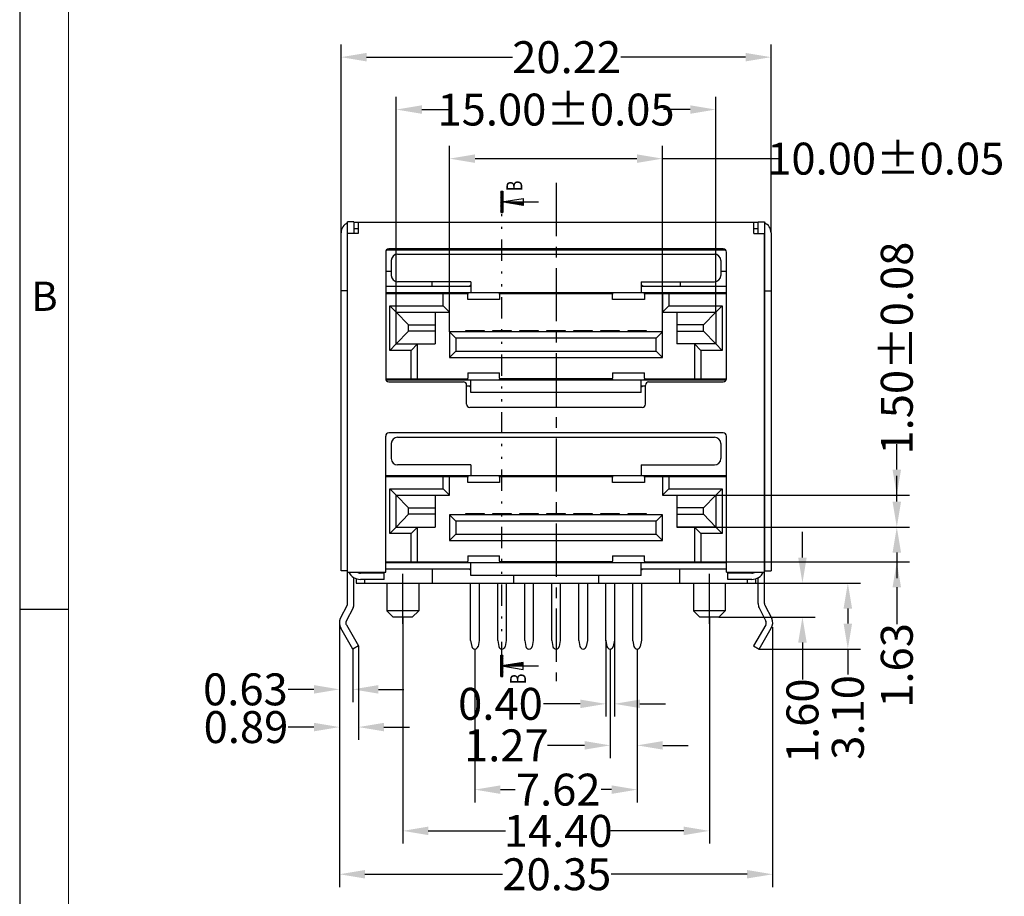
# Model space of a CAD drawing. Units: inches. Extents: x -83 to 105, y 1 to 130.
# Drawn here: x -83 to -37, y 52 to 93 of the extents above; entities that cross this region are included whole.
import ezdxf

# ---------------------------------------------------------------- set-up
doc = ezdxf.new("R2010")
doc.units = ezdxf.units.IN
doc.header["$MEASUREMENT"] = 0
doc.linetypes.add('CENTER', pattern=[2, 1.25, -0.25, 0.25, -0.25])
doc.linetypes.add('DIVIDE', pattern=[2.5, 1, -0.5, 0, -0.5, 0, -0.5])
for name, color, linetype in [('5-3', 2, 'Continuous'), ('C', 1, 'CENTER'), ('D', 3, 'DIVIDE'), ('DIM', 3, 'Continuous'), ('P', 3, 'Continuous')]:
    doc.layers.add(name, color=color, linetype=linetype)
doc.styles.add('COMPLEX', font='COMPLEX.SHX', dxfattribs={"bigfont": 'OKV.SHX'})
doc.styles.add('ROMANS', font='romans.shx', dxfattribs={"width": 0.75, "bigfont": 'chineset.shx'})
doc.dimstyles.new('STANDARD$0', dxfattribs={"dimscale": 0.25, "dimtxt": 2.5, "dimasz": 2, "dimexe": 1, "dimexo": 0, "dimgap": 1, "dimtad": 0, "dimzin": 0, "dimdsep": 46, "dimtxsty": 'ROMANS', "dimcen": 0, "dimclrd": 256, "dimclre": 256, "dimclrt": 4, "dimadec": 0, "dimazin": 0, "dimtfac": 0.7, "dimtofl": 0, "dimtmove": 0, "dimatfit": 3, "dimfxl": 1, "dimtolj": 1, "dimtzin": 0, "dimarcsym": 0})

# ---------------------------------------------------------------- blocks, each defined once
blk = doc.blocks.new('*D116')
at = {"layer": 'DEFPOINTS', "color": 0}
for p in [(-48.077, 91.505), (-68.273, 83.257), (-48.077, 83.257)]:
    blk.add_point(p, dxfattribs=at)
at = {"layer": 'DIM', "color": 3, "lineweight": -2}
for p, q in [((-68.273, 83.257), (-68.273, 92.105)), ((-48.077, 83.257), (-48.077, 92.105)), ((-67.073, 91.505), (-60.226, 91.505)), ((-49.277, 91.505), (-55.126, 91.505))]:
    blk.add_line(p, q, dxfattribs=at)
at = {"layer": 'DIM', "color": 3}
for points in [[(-67.073, 91.705), (-67.073, 91.305), (-68.273, 91.505)], [(-49.277, 91.705), (-49.277, 91.305), (-48.077, 91.505)]]:
    blk.add_solid(points, dxfattribs=at)
at = {"layer": 'DIM', "color": 4, "insert": (-57.676, 91.505), "char_height": 1.5, "attachment_point": 5, "style": 'ROMANS'}
blk.add_mtext('\\A1;20.22', dxfattribs=at)
blk = doc.blocks.new('*D118')
at = {"layer": 'DEFPOINTS', "color": 0}
for p in [(-61.985, 63.702), (-54.367, 63.702), (-54.367, 57.098)]:
    blk.add_point(p, dxfattribs=at)
at = {"layer": 'DIM', "color": 3, "lineweight": -2}
for p, q in [((-61.985, 63.702), (-61.985, 56.498)), ((-54.367, 63.702), (-54.367, 56.498)), ((-60.785, 57.098), (-60.087, 57.098)), ((-55.567, 57.098), (-56.059, 57.098))]:
    blk.add_line(p, q, dxfattribs=at)
at = {"layer": 'DIM', "color": 3}
for points in [[(-60.785, 57.298), (-60.785, 56.898), (-61.985, 57.098)], [(-55.567, 57.298), (-55.567, 56.898), (-54.367, 57.098)]]:
    blk.add_solid(points, dxfattribs=at)
at = {"layer": 'DIM', "color": 4, "insert": (-58.073, 57.098), "char_height": 1.5, "attachment_point": 5, "style": 'ROMANS'}
blk.add_mtext('\\A1;7.62', dxfattribs=at)
blk = doc.blocks.new('*D119')
at = {"layer": 'DEFPOINTS', "color": 0}
for p in [(-65.375, 65.202), (-50.975, 65.202), (-50.975, 55.161)]:
    blk.add_point(p, dxfattribs=at)
at = {"layer": 'DIM', "color": 3, "lineweight": -2}
for p, q in [((-65.375, 65.202), (-65.375, 54.561)), ((-50.975, 65.202), (-50.975, 54.561)), ((-64.175, 55.161), (-60.542, 55.161)), ((-52.175, 55.161), (-55.602, 55.161))]:
    blk.add_line(p, q, dxfattribs=at)
at = {"layer": 'DIM', "color": 3}
for points in [[(-64.175, 55.361), (-64.175, 54.961), (-65.375, 55.161)], [(-52.175, 55.361), (-52.175, 54.961), (-50.975, 55.161)]]:
    blk.add_solid(points, dxfattribs=at)
at = {"layer": 'DIM', "color": 4, "insert": (-58.072, 55.161), "char_height": 1.5, "attachment_point": 5, "style": 'ROMANS'}
blk.add_mtext('\\A1;14.40', dxfattribs=at)
blk = doc.blocks.new('*D120')
at = {"layer": 'DEFPOINTS', "color": 0}
for p in [(-68.349, 64.731), (-48.002, 64.731), (-48.002, 53.123)]:
    blk.add_point(p, dxfattribs=at)
at = {"layer": 'DIM', "color": 3, "lineweight": -2}
for p, q in [((-68.349, 64.731), (-68.349, 52.523)), ((-48.002, 64.731), (-48.002, 52.523)), ((-67.149, 53.123), (-60.687, 53.123)), ((-49.202, 53.123), (-55.587, 53.123))]:
    blk.add_line(p, q, dxfattribs=at)
at = {"layer": 'DIM', "color": 3}
for points in [[(-67.149, 53.323), (-67.149, 52.923), (-68.349, 53.123)], [(-49.202, 53.323), (-49.202, 52.923), (-48.002, 53.123)]]:
    blk.add_solid(points, dxfattribs=at)
at = {"layer": 'DIM', "color": 4, "insert": (-58.137, 53.123), "char_height": 1.5, "attachment_point": 5, "style": 'ROMANS'}
blk.add_mtext('\\A1;20.35', dxfattribs=at)
blk = doc.blocks.new('*D121')
at = {"layer": 'DEFPOINTS', "color": 0}
for p in [(-55.637, 63.702), (-54.367, 63.702), (-54.367, 59.178)]:
    blk.add_point(p, dxfattribs=at)
at = {"layer": 'DIM', "color": 3, "lineweight": -2}
for p, q in [((-55.637, 63.702), (-55.637, 58.578)), ((-54.367, 63.702), (-54.367, 58.578)), ((-56.837, 59.178), (-58.573, 59.178)), ((-53.167, 59.178), (-51.967, 59.178))]:
    blk.add_line(p, q, dxfattribs=at)
at = {"layer": 'DIM', "color": 3}
for points in [[(-56.837, 59.378), (-56.837, 58.978), (-55.637, 59.178)], [(-53.167, 59.378), (-53.167, 58.978), (-54.367, 59.178)]]:
    blk.add_solid(points, dxfattribs=at)
at = {"layer": 'DIM', "color": 4, "insert": (-60.507, 59.178), "char_height": 1.5, "attachment_point": 5, "style": 'ROMANS'}
blk.add_mtext('\\A1;1.27', dxfattribs=at)
blk = doc.blocks.new('*D96')
at = {"layer": 'DEFPOINTS', "color": 0}
for p in [(-48.785, 66.802), (-48.635, 63.702), (-44.471, 63.702)]:
    blk.add_point(p, dxfattribs=at)
at = {"layer": 'DIM', "color": 3, "lineweight": -2}
for p, q in [((-48.785, 66.802), (-43.871, 66.802)), ((-44.471, 65.602), (-44.471, 64.902)), ((-48.635, 63.702), (-43.871, 63.702)), ((-44.471, 63.702), (-44.471, 62.502))]:
    blk.add_line(p, q, dxfattribs=at)
at = {"layer": 'DIM', "color": 3}
for points in [[(-44.671, 65.602), (-44.271, 65.602), (-44.471, 66.802)], [(-44.671, 64.902), (-44.271, 64.902), (-44.471, 63.702)]]:
    blk.add_solid(points, dxfattribs=at)
at = {"layer": 'DIM', "color": 4, "insert": (-44.471, 60.488), "char_height": 1.5, "attachment_point": 5, "rotation": 90, "style": 'ROMANS'}
blk.add_mtext('\\A1;3.10', dxfattribs=at)
blk = doc.blocks.new('*D101')
at = {"layer": 'DEFPOINTS', "color": 0}
for p in [(-51.675, 69.432), (-42.172, 69.432), (-51.675, 67.802)]:
    blk.add_point(p, dxfattribs=at)
at = {"layer": 'DIM', "color": 3, "lineweight": -2}
for p, q in [((-42.172, 70.632), (-42.172, 71.832)), ((-51.675, 69.432), (-41.572, 69.432)), ((-51.675, 67.802), (-41.572, 67.802)), ((-42.172, 66.602), (-42.172, 64.867))]:
    blk.add_line(p, q, dxfattribs=at)
at = {"layer": 'DIM', "color": 3}
for points in [[(-42.372, 70.632), (-41.972, 70.632), (-42.172, 69.432)], [(-42.372, 66.602), (-41.972, 66.602), (-42.172, 67.802)]]:
    blk.add_solid(points, dxfattribs=at)
at = {"layer": 'DIM', "color": 4, "insert": (-42.172, 62.933), "char_height": 1.5, "attachment_point": 5, "rotation": 90, "style": 'ROMANS'}
blk.add_mtext('\\A1;1.63', dxfattribs=at)
blk = doc.blocks.new('*D102')
at = {"layer": 'DEFPOINTS', "color": 0}
for p in [(-52.495, 70.932), (-42.172, 70.932), (-52.495, 69.432)]:
    blk.add_point(p, dxfattribs=at)
at = {"layer": 'DIM', "color": 3, "lineweight": -2}
for p, q in [((-42.172, 72.132), (-42.172, 73.332)), ((-52.495, 70.932), (-41.572, 70.932)), ((-52.495, 69.432), (-41.572, 69.432)), ((-42.172, 68.232), (-42.172, 67.032))]:
    blk.add_line(p, q, dxfattribs=at)
at = {"layer": 'DIM', "color": 3}
for points in [[(-42.372, 72.132), (-41.972, 72.132), (-42.172, 70.932)], [(-42.372, 68.232), (-41.972, 68.232), (-42.172, 69.432)]]:
    blk.add_solid(points, dxfattribs=at)
at = {"layer": 'DIM', "color": 4, "insert": (-42.172, 77.838), "char_height": 1.5, "attachment_point": 5, "rotation": 90, "style": 'ROMANS'}
blk.add_mtext('\\A1;1.50%%P0.08', dxfattribs=at)
blk = doc.blocks.new('*D103')
at = {"layer": 'DEFPOINTS', "color": 0}
for p in [(-53.175, 86.739), (-63.175, 78.602), (-53.175, 78.602)]:
    blk.add_point(p, dxfattribs=at)
at = {"layer": 'P', "color": 3, "lineweight": -2}
for p, q in [((-63.175, 78.602), (-63.175, 87.339)), ((-53.175, 78.602), (-53.175, 87.339)), ((-61.975, 86.739), (-54.375, 86.739)), ((-53.175, 86.739), (-47.732, 86.739))]:
    blk.add_line(p, q, dxfattribs=at)
at = {"layer": 'P', "color": 3}
for points in [[(-61.975, 86.939), (-61.975, 86.539), (-63.175, 86.739)], [(-54.375, 86.939), (-54.375, 86.539), (-53.175, 86.739)]]:
    blk.add_solid(points, dxfattribs=at)
at = {"layer": 'P', "color": 4, "insert": (-42.691, 86.739), "char_height": 1.5, "attachment_point": 5, "style": 'ROMANS'}
blk.add_mtext('\\A1;10.00%%P0.05', dxfattribs=at)
blk = doc.blocks.new('*D104')
at = {"layer": 'DEFPOINTS', "color": 0}
for p in [(-50.675, 89.044), (-65.675, 79.532), (-50.675, 79.532)]:
    blk.add_point(p, dxfattribs=at)
at = {"layer": 'P', "color": 3, "lineweight": -2}
for p, q in [((-65.675, 79.532), (-65.675, 89.644)), ((-50.675, 79.532), (-50.675, 89.644)), ((-64.475, 89.044), (-63.216, 89.044)), ((-51.875, 89.044), (-53.134, 89.044))]:
    blk.add_line(p, q, dxfattribs=at)
at = {"layer": 'P', "color": 3}
for points in [[(-64.475, 89.244), (-64.475, 88.844), (-65.675, 89.044)], [(-51.875, 89.244), (-51.875, 88.844), (-50.675, 89.044)]]:
    blk.add_solid(points, dxfattribs=at)
at = {"layer": 'P', "color": 4, "insert": (-58.175, 89.044), "char_height": 1.5, "attachment_point": 5, "style": 'ROMANS'}
blk.add_mtext('\\A1;15.00%%P0.05', dxfattribs=at)
blk = doc.blocks.new('*D108')
at = {"layer": 'DEFPOINTS', "color": 0}
for p in [(-48.785, 66.802), (-46.603, 66.802), (-50.525, 65.202)]:
    blk.add_point(p, dxfattribs=at)
at = {"layer": 'P', "color": 3, "lineweight": -2}
for p, q in [((-46.603, 68.002), (-46.603, 69.202)), ((-48.785, 66.802), (-46.003, 66.802)), ((-50.525, 65.202), (-46.003, 65.202)), ((-46.603, 64.002), (-46.603, 62.267))]:
    blk.add_line(p, q, dxfattribs=at)
at = {"layer": 'P', "color": 3}
for points in [[(-46.803, 68.002), (-46.403, 68.002), (-46.603, 66.802)], [(-46.803, 64.002), (-46.403, 64.002), (-46.603, 65.202)]]:
    blk.add_solid(points, dxfattribs=at)
at = {"layer": 'P', "color": 4, "insert": (-46.603, 60.333), "char_height": 1.5, "attachment_point": 5, "rotation": 90, "style": 'ROMANS'}
blk.add_mtext('\\A1;1.60', dxfattribs=at)
blk = doc.blocks.new('*D109')
at = {"layer": 'DEFPOINTS', "color": 0}
for p in [(-68.349, 64.934), (-67.455, 63.852), (-68.349, 60.036)]:
    blk.add_point(p, dxfattribs=at)
at = {"layer": 'P', "color": 3, "lineweight": -2}
for p, q in [((-68.349, 64.934), (-68.349, 59.436)), ((-67.455, 63.852), (-67.455, 59.436)), ((-69.549, 60.036), (-70.749, 60.036)), ((-66.255, 60.036), (-65.055, 60.036))]:
    blk.add_line(p, q, dxfattribs=at)
at = {"layer": 'P', "color": 3}
for points in [[(-69.549, 60.236), (-69.549, 59.836), (-68.349, 60.036)], [(-66.255, 60.236), (-66.255, 59.836), (-67.455, 60.036)]]:
    blk.add_solid(points, dxfattribs=at)
at = {"layer": 'P', "color": 4, "insert": (-72.737, 60.036), "char_height": 1.5, "attachment_point": 5, "style": 'ROMANS'}
blk.add_mtext('\\A1;0.89', dxfattribs=at)
blk = doc.blocks.new('*D110')
at = {"layer": 'DEFPOINTS', "color": 0}
for p in [(-68.349, 64.934), (-67.715, 63.702), (-68.349, 61.808)]:
    blk.add_point(p, dxfattribs=at)
at = {"layer": 'P', "color": 3, "lineweight": -2}
for p, q in [((-68.349, 64.934), (-68.349, 61.208)), ((-67.715, 63.702), (-67.715, 61.208)), ((-69.549, 61.808), (-70.749, 61.808)), ((-66.515, 61.808), (-65.315, 61.808))]:
    blk.add_line(p, q, dxfattribs=at)
at = {"layer": 'P', "color": 3}
for points in [[(-69.549, 62.008), (-69.549, 61.608), (-68.349, 61.808)], [(-66.515, 62.008), (-66.515, 61.608), (-67.715, 61.808)]]:
    blk.add_solid(points, dxfattribs=at)
at = {"layer": 'P', "color": 4, "insert": (-72.763, 61.808), "char_height": 1.5, "attachment_point": 5, "style": 'ROMANS'}
blk.add_mtext('\\A1;0.63', dxfattribs=at)
blk = doc.blocks.new('*D111')
at = {"layer": 'DEFPOINTS', "color": 0}
for p in [(-55.835, 64.112), (-55.435, 64.112), (-55.835, 61.128)]:
    blk.add_point(p, dxfattribs=at)
at = {"layer": 'P', "color": 3, "lineweight": -2}
for p, q in [((-55.835, 64.112), (-55.835, 60.528)), ((-55.435, 64.112), (-55.435, 60.528)), ((-57.035, 61.128), (-58.771, 61.128)), ((-54.235, 61.128), (-53.035, 61.128))]:
    blk.add_line(p, q, dxfattribs=at)
at = {"layer": 'P', "color": 3}
for points in [[(-57.035, 61.328), (-57.035, 60.928), (-55.835, 61.128)], [(-54.235, 61.328), (-54.235, 60.928), (-55.435, 61.128)]]:
    blk.add_solid(points, dxfattribs=at)
at = {"layer": 'P', "color": 4, "insert": (-60.785, 61.128), "char_height": 1.5, "attachment_point": 5, "style": 'ROMANS'}
blk.add_mtext('\\A1;0.40', dxfattribs=at)

msp = doc.modelspace()

# ---------------------------------------------------------------- hatches: boundary and pattern name
at = {"layer": 'DIM'}
h = msp.add_hatch(dxfattribs=at)
h.set_pattern_fill('ANSI31', color=256, scale=0.24765, angle=90, style=0)
h.set_pattern_definition([(225, (-60.73996, 84.709233), (-0.0218894, 0.0218894), [])])
h.paths.add_polyline_path([(-60.765, 84.214), (-60.666, 84.214), (-60.666, 84.701), (-60.715, 84.709), (-60.666, 84.717), (-60.666, 85.205), (-60.765, 85.205)])
h.paths.add_polyline_path([(-59.725, 84.544), (-59.725, 84.709), (-60.666, 84.709), (-60.666, 84.701)])
h = msp.add_hatch(dxfattribs=at)
h.set_pattern_fill('ANSI31', color=256, scale=0.24765, angle=90, style=0)
h.set_pattern_definition([(135, (-60.73996, 62.91183), (-0.0218894, -0.0218894), [])])
h.paths.add_polyline_path([(-60.765, 63.407), (-60.666, 63.407), (-60.666, 62.92), (-60.715, 62.912), (-60.666, 62.904), (-60.666, 62.417), (-60.765, 62.417)])
h.paths.add_polyline_path([(-59.725, 63.077), (-59.725, 62.912), (-60.666, 62.912), (-60.666, 62.92)])

# ---------------------------------------------------------------- linework, layer by layer
msp.add_line((-83.363, 129.722), (-83.363, 1.448))
at = {"color": 7, "linetype": 'Continuous', "lineweight": 0}
msp.add_line((-81.071, 127.431), (-81.071, 3.74), dxfattribs=at)
at = {"color": 7, "linetype": 'Continuous'}
for p, q in [((-67.665, 83.771), (-67.965, 83.771)), ((-67.665, 83.771), (-67.665, 83.274)), ((-48.685, 83.771), (-48.385, 83.771)), ((-48.685, 83.274), (-48.685, 83.771)), ((-67.973, 67.371), (-67.973, 83.257)), ((-67.665, 83.457), (-67.465, 83.457)), ((-48.885, 83.457), (-48.685, 83.457)), ((-48.377, 67.371), (-48.377, 83.257)), ((-66.136, 82.452), (-50.214, 82.452)), ((-66.175, 81.457), (-65.915, 81.457)), ((-50.435, 81.457), (-50.175, 81.457)), ((-64, 80.752), (-64, 80.952)), ((-52.35, 80.952), (-52.35, 80.752)), ((-67.973, 80.529), (-68.273, 80.529)), ((-66.175, 80.752), (-62.175, 80.752)), ((-62.208, 80.784), (-62.244, 80.752)), ((-62.175, 80.801), (-62.208, 80.784)), ((-54.142, 80.784), (-54.175, 80.801)), ((-54.175, 80.752), (-50.175, 80.752)), ((-54.106, 80.752), (-54.142, 80.784)), ((-48.377, 80.529), (-48.077, 80.529)), ((-66.175, 80.402), (-62.325, 80.402)), ((-65.825, 80.402), (-65.825, 80.452)), ((-64.525, 80.452), (-64.525, 80.402)), ((-64, 80.402), (-64, 80.452)), ((-63.475, 79.832), (-63.475, 80.402)), ((-63.175, 79.532), (-63.175, 80.402)), ((-62.325, 80.372), (-62.325, 80.452)), ((-60.825, 80.452), (-60.825, 80.372)), ((-60.825, 80.402), (-55.525, 80.402)), ((-55.525, 80.372), (-55.525, 80.452)), ((-54.025, 80.452), (-54.025, 80.372)), ((-54.025, 80.402), (-50.175, 80.402)), ((-53.175, 80.402), (-53.175, 79.532)), ((-52.875, 80.402), (-52.875, 79.832)), ((-52.35, 80.452), (-52.35, 80.402)), ((-51.825, 80.402), (-51.825, 80.452)), ((-50.525, 80.452), (-50.525, 80.402)), ((-65.975, 79.832), (-63.475, 79.832)), ((-65.975, 79.832), (-65.675, 79.532)), ((-65.975, 77.732), (-65.975, 79.832)), ((-65.675, 79.532), (-63.175, 79.532)), ((-65.105, 78.932), (-65.675, 79.532)), ((-65.675, 78.032), (-65.675, 79.532)), ((-63.855, 79.532), (-63.855, 78.032)), ((-63.475, 79.832), (-63.175, 79.532)), ((-52.875, 79.832), (-53.175, 79.532)), ((-53.175, 79.532), (-50.675, 79.532)), ((-52.875, 79.832), (-50.375, 79.832)), ((-52.495, 79.532), (-52.495, 78.032)), ((-51.245, 78.932), (-50.675, 79.532)), ((-50.375, 79.832), (-50.675, 79.532)), ((-50.675, 79.532), (-50.675, 78.032)), ((-50.375, 79.832), (-50.375, 77.732)), ((-65.105, 78.632), (-65.675, 78.032)), ((-65.105, 78.932), (-63.855, 78.932)), ((-65.105, 78.632), (-65.105, 78.932)), ((-63.855, 78.632), (-65.105, 78.632)), ((-62.415, 78.672), (-61.555, 78.672)), ((-62.415, 78.602), (-62.415, 78.672)), ((-62.405, 78.602), (-62.405, 78.652)), ((-61.565, 78.602), (-61.565, 78.652)), ((-61.555, 78.672), (-61.555, 78.602)), ((-61.145, 78.672), (-60.285, 78.672)), ((-61.145, 78.602), (-61.145, 78.672)), ((-61.135, 78.602), (-61.135, 78.652)), ((-60.295, 78.602), (-60.295, 78.652)), ((-60.285, 78.672), (-60.285, 78.602)), ((-59.875, 78.672), (-59.015, 78.672)), ((-59.875, 78.602), (-59.875, 78.672)), ((-59.865, 78.602), (-59.865, 78.652)), ((-59.025, 78.602), (-59.025, 78.652)), ((-59.015, 78.672), (-59.015, 78.602)), ((-58.605, 78.672), (-57.745, 78.672)), ((-58.605, 78.602), (-58.605, 78.672)), ((-58.595, 78.602), (-58.595, 78.652)), ((-57.755, 78.602), (-57.755, 78.652)), ((-57.745, 78.672), (-57.745, 78.602)), ((-57.335, 78.672), (-56.475, 78.672)), ((-57.335, 78.602), (-57.335, 78.672)), ((-57.325, 78.602), (-57.325, 78.652)), ((-56.485, 78.602), (-56.485, 78.652)), ((-56.475, 78.672), (-56.475, 78.602)), ((-56.065, 78.672), (-55.205, 78.672)), ((-56.065, 78.602), (-56.065, 78.672)), ((-56.055, 78.602), (-56.055, 78.652)), ((-55.215, 78.602), (-55.215, 78.652)), ((-55.205, 78.672), (-55.205, 78.602)), ((-54.795, 78.672), (-53.935, 78.672)), ((-54.795, 78.602), (-54.795, 78.672)), ((-54.785, 78.602), (-54.785, 78.652)), ((-53.945, 78.602), (-53.945, 78.652)), ((-53.935, 78.672), (-53.935, 78.602)), ((-51.245, 78.932), (-52.495, 78.932)), ((-52.495, 78.632), (-51.245, 78.632)), ((-51.245, 78.632), (-51.245, 78.932)), ((-51.245, 78.632), (-50.675, 78.032)), ((-53.175, 78.602), (-63.175, 78.602)), ((-62.875, 78.302), (-63.175, 78.602)), ((-63.175, 78.602), (-63.175, 77.402)), ((-53.475, 78.302), (-62.875, 78.302)), ((-62.875, 78.302), (-62.875, 77.702)), ((-53.475, 78.302), (-53.175, 78.602)), ((-53.475, 77.702), (-53.475, 78.302)), ((-53.175, 77.402), (-53.175, 78.602)), ((-65.975, 77.732), (-65.675, 78.032)), ((-64.975, 77.732), (-65.975, 77.732)), ((-65.675, 78.032), (-63.855, 78.032)), ((-64.975, 77.732), (-64.675, 78.032)), ((-64.975, 76.402), (-64.975, 77.732)), ((-64.675, 76.402), (-64.675, 78.032)), ((-62.875, 77.702), (-63.175, 77.402)), ((-62.875, 77.702), (-53.475, 77.702)), ((-53.475, 77.702), (-53.175, 77.402)), ((-50.675, 78.032), (-52.495, 78.032)), ((-51.375, 77.732), (-51.675, 78.032)), ((-51.675, 78.032), (-51.675, 76.402)), ((-50.375, 77.732), (-51.375, 77.732)), ((-51.375, 77.732), (-51.375, 76.402)), ((-50.375, 77.732), (-50.675, 78.032)), ((-63.175, 77.402), (-53.175, 77.402)), ((-66.175, 76.402), (-62.325, 76.402)), ((-62.325, 76.352), (-62.325, 76.433)), ((-60.825, 76.433), (-60.825, 76.352)), ((-55.525, 76.402), (-60.825, 76.402)), ((-55.525, 76.352), (-55.525, 76.433)), ((-54.025, 76.433), (-54.025, 76.352)), ((-54.025, 76.402), (-50.175, 76.402)), ((-62.175, 76.052), (-62.375, 76.052)), ((-62.208, 76.021), (-62.244, 76.052)), ((-62.175, 76.004), (-62.208, 76.021)), ((-53.975, 76.052), (-54.175, 76.052)), ((-54.142, 76.021), (-54.175, 76.004)), ((-54.106, 76.052), (-54.142, 76.021)), ((-66.175, 71.802), (-62.325, 71.802)), ((-65.825, 71.802), (-65.825, 71.852)), ((-64.525, 71.852), (-64.525, 71.802)), ((-64, 71.802), (-64, 71.852)), ((-63.65, 71.852), (-63.65, 71.802)), ((-63.475, 71.232), (-63.475, 71.802)), ((-63.175, 70.932), (-63.175, 71.802)), ((-62.325, 71.772), (-62.325, 71.852)), ((-60.825, 71.852), (-60.825, 71.772)), ((-60.825, 71.802), (-55.525, 71.802)), ((-55.525, 71.772), (-55.525, 71.852)), ((-54.025, 71.852), (-54.025, 71.772)), ((-54.025, 71.802), (-50.175, 71.802)), ((-53.175, 71.802), (-53.175, 70.932)), ((-52.875, 71.802), (-52.875, 71.232)), ((-52.71, 71.852), (-52.71, 71.802)), ((-52.35, 71.852), (-52.35, 71.802)), ((-51.825, 71.802), (-51.825, 71.852)), ((-50.525, 71.852), (-50.525, 71.802)), ((-65.975, 71.232), (-63.475, 71.232)), ((-65.975, 71.232), (-65.675, 70.932)), ((-65.975, 69.132), (-65.975, 71.232)), ((-63.475, 71.232), (-63.175, 70.932)), ((-52.875, 71.232), (-53.175, 70.932)), ((-52.875, 71.232), (-50.375, 71.232)), ((-50.375, 71.232), (-50.675, 70.932)), ((-50.375, 71.232), (-50.375, 69.132)), ((-65.675, 70.932), (-63.175, 70.932)), ((-65.105, 70.332), (-65.675, 70.932)), ((-65.675, 69.432), (-65.675, 70.932)), ((-63.855, 70.932), (-63.855, 69.432)), ((-53.175, 70.932), (-50.675, 70.932)), ((-52.495, 70.932), (-52.495, 69.432)), ((-51.245, 70.332), (-50.675, 70.932)), ((-50.675, 70.932), (-50.675, 69.432)), ((-65.105, 70.332), (-63.855, 70.332)), ((-65.105, 70.032), (-65.105, 70.332)), ((-51.245, 70.332), (-52.495, 70.332)), ((-51.245, 70.032), (-51.245, 70.332)), ((-65.105, 70.032), (-65.675, 69.432)), ((-63.855, 70.032), (-65.105, 70.032)), ((-53.175, 70.002), (-63.175, 70.002)), ((-62.875, 69.702), (-63.175, 70.002)), ((-63.175, 70.002), (-63.175, 68.802)), ((-62.415, 70.072), (-61.555, 70.072)), ((-62.415, 70.002), (-62.415, 70.072)), ((-62.407, 70.052), (-62.407, 70.002)), ((-62.405, 70.002), (-62.405, 70.052)), ((-61.565, 70.002), (-61.565, 70.052)), ((-61.563, 70.052), (-61.563, 70.002)), ((-61.555, 70.072), (-61.555, 70.002)), ((-61.145, 70.072), (-60.285, 70.072)), ((-61.145, 70.002), (-61.145, 70.072)), ((-61.137, 70.052), (-61.137, 70.002)), ((-61.135, 70.002), (-61.135, 70.052)), ((-60.295, 70.002), (-60.295, 70.052)), ((-60.293, 70.052), (-60.293, 70.002)), ((-60.285, 70.072), (-60.285, 70.002)), ((-59.875, 70.072), (-59.015, 70.072)), ((-59.875, 70.002), (-59.875, 70.072)), ((-59.867, 70.052), (-59.867, 70.002)), ((-59.865, 70.002), (-59.865, 70.052)), ((-59.025, 70.002), (-59.025, 70.052)), ((-59.023, 70.052), (-59.023, 70.002)), ((-59.015, 70.072), (-59.015, 70.002)), ((-58.605, 70.072), (-57.745, 70.072)), ((-58.605, 70.002), (-58.605, 70.072)), ((-58.597, 70.052), (-58.597, 70.002)), ((-58.595, 70.002), (-58.595, 70.052)), ((-57.755, 70.002), (-57.755, 70.052)), ((-57.753, 70.052), (-57.753, 70.002)), ((-57.745, 70.072), (-57.745, 70.002)), ((-57.335, 70.072), (-56.475, 70.072)), ((-57.335, 70.002), (-57.335, 70.072)), ((-57.327, 70.052), (-57.327, 70.002)), ((-57.325, 70.002), (-57.325, 70.052)), ((-56.485, 70.002), (-56.485, 70.052)), ((-56.483, 70.052), (-56.483, 70.002)), ((-56.475, 70.072), (-56.475, 70.002)), ((-56.065, 70.072), (-55.205, 70.072)), ((-56.065, 70.002), (-56.065, 70.072)), ((-56.057, 70.052), (-56.057, 70.002)), ((-56.055, 70.002), (-56.055, 70.052)), ((-55.215, 70.002), (-55.215, 70.052)), ((-55.213, 70.052), (-55.213, 70.002)), ((-55.205, 70.072), (-55.205, 70.002)), ((-54.795, 70.072), (-53.935, 70.072)), ((-54.795, 70.002), (-54.795, 70.072)), ((-54.787, 70.052), (-54.787, 70.002)), ((-54.785, 70.002), (-54.785, 70.052)), ((-53.945, 70.002), (-53.945, 70.052)), ((-53.943, 70.052), (-53.943, 70.002)), ((-53.935, 70.072), (-53.935, 70.002)), ((-53.475, 69.702), (-53.175, 70.002)), ((-53.175, 68.802), (-53.175, 70.002)), ((-52.495, 70.032), (-51.245, 70.032)), ((-51.245, 70.032), (-50.675, 69.432)), ((-65.975, 69.132), (-65.675, 69.432)), ((-65.675, 69.432), (-63.855, 69.432)), ((-64.975, 69.132), (-64.675, 69.432)), ((-64.675, 67.802), (-64.675, 69.432)), ((-53.475, 69.702), (-62.875, 69.702)), ((-62.875, 69.702), (-62.875, 69.102)), ((-53.475, 69.102), (-53.475, 69.702)), ((-50.675, 69.432), (-52.495, 69.432)), ((-51.375, 69.132), (-51.675, 69.432)), ((-51.675, 69.432), (-51.675, 67.802)), ((-50.375, 69.132), (-50.675, 69.432)), ((-64.975, 69.132), (-65.975, 69.132)), ((-64.975, 67.802), (-64.975, 69.132)), ((-62.875, 69.102), (-63.175, 68.802)), ((-62.875, 69.102), (-53.475, 69.102)), ((-53.475, 69.102), (-53.175, 68.802)), ((-51.375, 69.132), (-51.375, 67.802)), ((-50.375, 69.132), (-51.375, 69.132)), ((-63.175, 68.802), (-53.175, 68.802)), ((-66.175, 67.802), (-62.325, 67.802)), ((-62.325, 67.752), (-62.325, 67.833)), ((-60.825, 67.833), (-60.825, 67.752)), ((-55.525, 67.802), (-60.825, 67.802)), ((-55.525, 67.752), (-55.525, 67.833)), ((-54.025, 67.833), (-54.025, 67.752)), ((-54.025, 67.802), (-50.175, 67.802)), ((-67.973, 67.371), (-68.273, 67.371)), ((-67.665, 65.842), (-67.665, 67.052)), ((-66.246, 67.271), (-67.365, 67.271)), ((-67.165, 67.321), (-67.165, 67.271)), ((-66.246, 66.971), (-66.246, 67.271)), ((-62.175, 67.452), (-66.175, 67.452)), ((-63.975, 66.802), (-63.975, 67.452)), ((-62.208, 67.421), (-62.244, 67.452)), ((-60.175, 67.152), (-60.175, 66.802)), ((-56.175, 67.152), (-56.175, 66.802)), ((-50.175, 67.452), (-54.175, 67.452)), ((-54.106, 67.452), (-54.142, 67.421)), ((-52.375, 67.452), (-52.375, 66.802)), ((-50.104, 66.971), (-50.104, 67.271)), ((-48.985, 67.271), (-50.104, 67.271)), ((-49.185, 67.271), (-49.185, 67.321)), ((-48.685, 65.842), (-48.685, 67.052)), ((-48.377, 67.371), (-48.077, 67.371)), ((-67.565, 67.006), (-67.565, 66.802)), ((-67.565, 66.802), (-48.785, 66.802)), ((-67.165, 66.971), (-67.165, 66.802)), ((-66.125, 66.802), (-66.125, 65.502)), ((-64.625, 66.802), (-64.625, 65.502)), ((-62.185, 64.102), (-62.185, 66.802)), ((-61.785, 66.802), (-61.785, 64.102)), ((-60.915, 64.102), (-60.915, 66.802)), ((-60.515, 66.802), (-60.515, 64.102)), ((-59.645, 64.102), (-59.645, 66.802)), ((-59.245, 66.802), (-59.245, 64.102)), ((-58.375, 64.102), (-58.375, 66.802)), ((-57.975, 66.802), (-57.975, 64.102)), ((-57.105, 64.102), (-57.105, 66.802)), ((-56.705, 66.802), (-56.705, 64.102)), ((-55.835, 64.092), (-55.835, 66.802)), ((-55.435, 66.802), (-55.435, 64.112)), ((-54.565, 64.092), (-54.565, 66.802)), ((-54.165, 66.802), (-54.165, 64.112)), ((-51.725, 66.802), (-51.725, 65.502)), ((-50.225, 66.802), (-50.225, 65.502)), ((-49.185, 66.802), (-49.185, 66.971)), ((-48.785, 66.802), (-48.785, 67.01)), ((-67.709, 65.637), (-68.032, 65.016)), ((-64.625, 65.502), (-66.125, 65.502)), ((-66.125, 65.502), (-65.825, 65.202)), ((-64.925, 65.202), (-65.825, 65.202)), ((-64.625, 65.502), (-64.925, 65.202)), ((-51.725, 65.502), (-51.425, 65.202)), ((-50.225, 65.502), (-51.725, 65.502)), ((-50.525, 65.202), (-51.425, 65.202)), ((-50.225, 65.502), (-50.525, 65.202)), ((-48.642, 65.637), (-48.319, 65.016)), ((-68.022, 64.834), (-67.455, 63.852)), ((-48.328, 64.834), (-48.895, 63.852)), ((-67.455, 63.852), (-67.715, 63.702)), ((-62.185, 64.102), (-62.132, 63.823)), ((-61.785, 64.102), (-61.838, 63.823)), ((-60.915, 64.102), (-60.862, 63.823)), ((-60.515, 64.102), (-60.568, 63.823)), ((-59.645, 64.102), (-59.592, 63.823)), ((-59.245, 64.102), (-59.298, 63.823)), ((-58.375, 64.102), (-58.322, 63.823)), ((-57.975, 64.102), (-58.028, 63.823)), ((-57.105, 64.102), (-57.052, 63.823)), ((-56.705, 64.102), (-56.758, 63.823)), ((-55.835, 64.092), (-55.784, 63.823)), ((-55.435, 64.112), (-55.49, 63.823)), ((-54.565, 64.092), (-54.514, 63.823)), ((-54.165, 64.112), (-54.22, 63.823)), ((-48.895, 63.852), (-48.635, 63.702))]:
    msp.add_line(p, q, dxfattribs=at)
at = {"color": 3, "linetype": 'Continuous'}
for p, q in [((-67.965, 83.274), (-67.965, 83.771)), ((-67.665, 83.757), (-48.685, 83.757)), ((-67.465, 83.757), (-67.465, 83.221)), ((-48.885, 83.221), (-48.885, 83.757)), ((-48.385, 83.771), (-48.385, 83.274)), ((-68.273, 67.371), (-68.273, 83.257)), ((-48.077, 83.257), (-48.077, 67.371)), ((-67.965, 67.321), (-67.965, 83.221)), ((-67.465, 83.221), (-67.952, 83.221)), ((-48.885, 83.221), (-48.398, 83.221)), ((-48.385, 67.321), (-48.385, 83.221)), ((-66.175, 82.351), (-66.175, 76.401)), ((-50.325, 82.501), (-66.025, 82.501)), ((-50.175, 76.401), (-50.175, 82.351)), ((-65.915, 81.952), (-65.915, 81.252)), ((-65.615, 82.252), (-50.735, 82.252)), ((-50.435, 81.952), (-50.435, 81.252)), ((-62.175, 80.952), (-65.615, 80.952)), ((-62.175, 80.952), (-62.175, 80.452)), ((-54.175, 80.952), (-50.735, 80.952)), ((-54.175, 80.952), (-54.175, 80.452)), ((-66.175, 80.452), (-50.175, 80.452)), ((-62.325, 80.124), (-62.325, 80.372)), ((-60.825, 80.124), (-62.325, 80.124)), ((-60.825, 80.372), (-60.825, 80.124)), ((-55.525, 80.124), (-55.525, 80.372)), ((-54.025, 80.124), (-55.525, 80.124)), ((-54.025, 80.372), (-54.025, 80.124)), ((-62.415, 78.652), (-62.407, 78.652)), ((-61.565, 78.652), (-62.405, 78.652)), ((-61.563, 78.652), (-61.555, 78.652)), ((-61.145, 78.652), (-61.137, 78.652)), ((-60.295, 78.652), (-61.135, 78.652)), ((-60.293, 78.652), (-60.285, 78.652)), ((-59.875, 78.652), (-59.867, 78.652)), ((-59.865, 78.652), (-59.025, 78.652)), ((-59.023, 78.652), (-59.015, 78.652)), ((-58.605, 78.652), (-58.597, 78.652)), ((-57.755, 78.652), (-58.595, 78.652)), ((-57.753, 78.652), (-57.745, 78.652)), ((-57.335, 78.652), (-57.327, 78.652)), ((-56.485, 78.652), (-57.325, 78.652)), ((-56.483, 78.652), (-56.475, 78.652)), ((-56.065, 78.652), (-56.057, 78.652)), ((-56.055, 78.652), (-55.215, 78.652)), ((-55.213, 78.652), (-55.205, 78.652)), ((-54.795, 78.652), (-54.787, 78.652)), ((-54.785, 78.652), (-53.945, 78.652)), ((-53.943, 78.652), (-53.935, 78.652)), ((-66.167, 76.352), (-50.183, 76.352)), ((-62.325, 76.681), (-60.825, 76.681)), ((-62.325, 76.681), (-62.325, 76.433)), ((-62.175, 75.752), (-62.175, 76.352)), ((-60.825, 76.433), (-60.825, 76.681)), ((-55.525, 76.681), (-54.025, 76.681)), ((-55.525, 76.681), (-55.525, 76.433)), ((-54.175, 75.752), (-54.175, 76.352)), ((-54.025, 76.433), (-54.025, 76.681)), ((-66.025, 76.251), (-62.525, 76.251)), ((-62.375, 75.201), (-62.375, 76.101)), ((-53.975, 75.201), (-53.975, 76.101)), ((-53.825, 76.251), (-50.325, 76.251)), ((-54.175, 75.752), (-62.175, 75.752)), ((-54.125, 75.051), (-62.225, 75.051)), ((-66.175, 67.321), (-66.175, 73.701)), ((-50.325, 73.851), (-66.025, 73.851)), ((-65.615, 73.652), (-50.735, 73.652)), ((-50.175, 67.321), (-50.175, 73.701)), ((-65.915, 73.352), (-65.915, 72.652)), ((-50.435, 73.352), (-50.435, 72.652)), ((-62.175, 72.352), (-65.615, 72.352)), ((-62.175, 72.352), (-62.175, 71.852)), ((-54.175, 72.352), (-50.735, 72.352)), ((-54.175, 72.352), (-54.175, 71.852)), ((-66.175, 71.852), (-50.175, 71.852)), ((-62.325, 71.524), (-62.325, 71.772)), ((-60.825, 71.772), (-60.825, 71.524)), ((-55.525, 71.524), (-55.525, 71.772)), ((-54.025, 71.772), (-54.025, 71.524)), ((-60.825, 71.524), (-62.325, 71.524)), ((-54.025, 71.524), (-55.525, 71.524)), ((-62.415, 70.052), (-62.407, 70.052)), ((-61.565, 70.052), (-62.405, 70.052)), ((-61.563, 70.052), (-61.555, 70.052)), ((-61.145, 70.052), (-61.137, 70.052)), ((-60.295, 70.052), (-61.135, 70.052)), ((-60.293, 70.052), (-60.285, 70.052)), ((-59.875, 70.052), (-59.867, 70.052)), ((-59.865, 70.052), (-59.025, 70.052)), ((-59.023, 70.052), (-59.015, 70.052)), ((-58.605, 70.052), (-58.597, 70.052)), ((-57.755, 70.052), (-58.595, 70.052)), ((-57.753, 70.052), (-57.745, 70.052)), ((-57.335, 70.052), (-57.327, 70.052)), ((-56.485, 70.052), (-57.325, 70.052)), ((-56.483, 70.052), (-56.475, 70.052)), ((-56.065, 70.052), (-56.057, 70.052)), ((-56.055, 70.052), (-55.215, 70.052)), ((-55.213, 70.052), (-55.205, 70.052)), ((-54.795, 70.052), (-54.787, 70.052)), ((-53.945, 70.052), (-54.785, 70.052)), ((-53.943, 70.052), (-53.935, 70.052)), ((-62.325, 68.081), (-60.825, 68.081)), ((-62.325, 68.081), (-62.325, 67.833)), ((-60.825, 67.833), (-60.825, 68.081)), ((-55.525, 68.081), (-54.025, 68.081)), ((-55.525, 68.081), (-55.525, 67.833)), ((-54.025, 67.833), (-54.025, 68.081)), ((-50.175, 67.752), (-66.175, 67.752)), ((-62.175, 67.152), (-62.175, 67.752)), ((-54.175, 67.152), (-54.175, 67.752)), ((-67.965, 67.321), (-66.175, 67.321)), ((-67.965, 65.842), (-67.965, 67.321)), ((-54.175, 67.152), (-62.175, 67.152)), ((-50.175, 67.321), (-48.385, 67.321)), ((-48.385, 65.842), (-48.385, 67.321)), ((-66.246, 66.971), (-67.365, 66.971)), ((-48.985, 66.971), (-50.104, 66.971)), ((-67.983, 65.76), (-68.305, 65.138)), ((-48.368, 65.76), (-48.045, 65.138)), ((-67.715, 63.702), (-68.282, 64.684)), ((-48.635, 63.702), (-48.068, 64.684))]:
    msp.add_line(p, q, dxfattribs=at)
at = {"color": 0, "linetype": 'Continuous'}
msp.add_line((-81.071, 65.561), (-83.363, 65.561), dxfattribs=at)
at = {"color": 3, "linetype": 'Continuous'}
for points in [[(-62.305, 80.452), (-62.312, 80.441), (-62.325, 80.372)], [(-60.825, 80.372), (-60.839, 80.441), (-60.846, 80.452)], [(-55.505, 80.452), (-55.512, 80.441), (-55.525, 80.372)], [(-54.025, 80.372), (-54.039, 80.441), (-54.046, 80.452)], [(-62.305, 76.352), (-62.312, 76.363), (-62.325, 76.433)], [(-60.825, 76.433), (-60.839, 76.363), (-60.846, 76.352)], [(-55.505, 76.352), (-55.512, 76.363), (-55.525, 76.433)], [(-54.025, 76.433), (-54.039, 76.363), (-54.046, 76.352)], [(-62.305, 71.852), (-62.312, 71.841), (-62.325, 71.772)], [(-60.825, 71.772), (-60.839, 71.841), (-60.846, 71.852)], [(-55.505, 71.852), (-55.512, 71.841), (-55.525, 71.772)], [(-54.025, 71.772), (-54.039, 71.841), (-54.046, 71.852)], [(-62.305, 67.752), (-62.312, 67.763), (-62.325, 67.833)], [(-60.825, 67.833), (-60.839, 67.763), (-60.846, 67.752)], [(-55.505, 67.752), (-55.512, 67.763), (-55.525, 67.833)], [(-54.025, 67.833), (-54.039, 67.763), (-54.046, 67.752)]]:
    msp.add_lwpolyline(points, dxfattribs=at)
at = {"color": 7, "linetype": 'Continuous'}
for points in [[(-62.175, 67.404), (-62.208, 67.421)], [(-54.142, 67.421), (-54.175, 67.404)]]:
    msp.add_lwpolyline(points, dxfattribs=at)
at = {"color": 3, "linetype": 'Continuous'}
for centre, radius, start, end in [((-67.773, 83.257), 0.5, 112.8252, 180), ((-48.577, 83.257), 0.5, 0, 67.1748), ((-66.025, 82.351), 0.15, 90, 180), ((-50.325, 82.351), 0.15, 0, 90), ((-65.615, 81.952), 0.3, 90, 180), ((-50.735, 81.952), 0.3, 0, 90), ((-65.615, 81.252), 0.3, 180, 270), ((-50.735, 81.252), 0.3, 270, 0), ((-66.025, 76.401), 0.15, 180, 270), ((-50.325, 76.401), 0.15, 270, 0), ((-62.525, 76.101), 0.15, 0, 90), ((-53.825, 76.101), 0.15, 90, 180), ((-62.225, 75.201), 0.15, 180, 270), ((-54.125, 75.201), 0.15, 270, 0), ((-66.025, 73.701), 0.15, 90, 180), ((-65.615, 73.352), 0.3, 90, 180), ((-50.735, 73.352), 0.3, 0, 90), ((-50.325, 73.701), 0.15, 0, 90), ((-65.615, 72.652), 0.3, 180, 270), ((-50.735, 72.652), 0.3, 270, 360), ((-67.365, 67.571), 0.6, 204.8292, 270), ((-48.985, 67.571), 0.6, 270, 335.3528), ((-68.165, 65.842), 0.2, 335.8945, 0), ((-67.849, 64.934), 0.5, 155.8945, 210), ((-48.501, 64.934), 0.5, 330, 24.1055)]:
    msp.add_arc(centre, radius, start, end, dxfattribs=at)
at = {"color": 7, "linetype": 'Continuous'}
for centre, radius, start, end in [((-67.365, 67.571), 0.3, 237.0506, 270), ((-48.985, 67.571), 0.3, 270, 302.9779), ((-68.165, 65.842), 0.5, 335.8945, 0), ((-48.185, 65.842), 0.5, 180, 204.1055), ((-48.185, 65.842), 0.2, 180, 204.1055), ((-67.849, 64.934), 0.2, 155.8945, 210), ((-48.501, 64.934), 0.2, 330, 24.1055), ((-61.985, 63.852), 0.15, 191.0877, 348.9123), ((-60.715, 63.852), 0.15, 191.0877, 348.9123), ((-59.445, 63.852), 0.15, 191.0877, 348.9123), ((-58.175, 63.852), 0.15, 191.0877, 348.9123), ((-56.905, 63.852), 0.15, 191.0877, 348.9123), ((-55.637, 63.852), 0.15, 191.0877, 348.9123), ((-54.367, 63.852), 0.15, 191.0877, 348.9123)]:
    msp.add_arc(centre, radius, start, end, dxfattribs=at)
at = {"color": 3, "linetype": 'Continuous'}
for points in [[(-67.964, 83.246), (-67.965, 83.274)], [(-67.952, 83.221), (-67.96, 83.228), (-67.964, 83.246)], [(-48.385, 83.274), (-48.386, 83.246), (-48.39, 83.227)], [(-48.39, 83.227), (-48.398, 83.221)]]:
    msp.add_spline(points, degree=3, dxfattribs=at)
at = {"color": 7, "linetype": 'Continuous'}
for points in [[(-67.665, 83.274), (-67.662, 83.245), (-67.651, 83.227)], [(-48.688, 83.245), (-48.685, 83.274)]]:
    msp.add_spline(points, degree=3, dxfattribs=at)
at = {"layer": 'C', "ltscale": 2}
for p, q in [((-58.175, 85.599), (-58.175, 62.191)), ((-65.375, 64.892), (-65.375, 67.236)), ((-50.975, 64.892), (-50.975, 67.236))]:
    msp.add_line(p, q, dxfattribs=at)
at = {"layer": 'D'}
msp.add_line((-60.715, 63.036), (-60.715, 84.214), dxfattribs=at)
at = {"layer": 'DIM'}
for p, q in [((-60.765, 85.205), (-60.765, 84.214)), ((-60.765, 85.205), (-60.666, 85.205)), ((-60.666, 85.205), (-60.666, 84.214)), ((-60.715, 84.709), (-59.725, 84.874)), ((-59.725, 84.544), (-60.715, 84.709)), ((-60.715, 84.709), (-59.003, 84.709)), ((-59.725, 84.874), (-59.725, 84.544)), ((-60.765, 84.214), (-60.666, 84.214)), ((-60.765, 63.407), (-60.666, 63.407)), ((-60.765, 62.417), (-60.765, 63.407)), ((-60.666, 62.417), (-60.666, 63.407)), ((-59.725, 63.077), (-60.715, 62.912)), ((-60.715, 62.912), (-59.003, 62.912)), ((-60.715, 62.912), (-59.725, 62.747)), ((-59.725, 62.747), (-59.725, 63.077)), ((-60.765, 62.417), (-60.666, 62.417))]:
    msp.add_line(p, q, dxfattribs=at)

# ---------------------------------------------------------------- texts
at = {"layer": '5-3', "color": 0, "style": 'COMPLEX'}
msp.add_text('B', height=1.375, dxfattribs=at).set_placement((-82.811, 79.587))
at = {"layer": 'DIM', "style": 'ROMANS', "width": 0.75}
for p in [(-59.76, 85.208), (-59.588, 62.048)]:
    msp.add_attdef('B', p, '', height=0.743, rotation=90, dxfattribs=at)

# ---------------------------------------------------------------- dimensions: what is measured, and where the dimension line sits
at = {"layer": 'DIM'}
dim = msp.add_linear_dim(base=(-48.077, 91.505), p1=(-68.273, 83.257), p2=(-48.077, 83.257), text='20.22', dimstyle='STANDARD$0', override={"dimscale": 0.6, "dimgap": 0.5, "dimclrd": 3, "dimclre": 3, "dimadec": 1}, dxfattribs=at)
dim.commit()
dim.dimension.update_dxf_attribs({"geometry": '*D116', "text_midpoint": (-57.676, 91.505), "dimtype": 160})
dim = msp.add_linear_dim(base=(-42.172, 70.932), p1=(-52.495, 69.432), p2=(-52.495, 70.932), angle=90, text='<>%%P0.08', dimstyle='STANDARD$0', override={"dimscale": 0.6, "dimgap": 0.5, "dimclrd": 3, "dimclre": 3, "dimclrt": 4, "dimadec": 1}, dxfattribs=at)
dim.commit()
dim.dimension.update_dxf_attribs({"geometry": '*D102', "text_midpoint": (-42.172, 77.838)})
dim = msp.add_linear_dim(base=(-42.172, 69.432), p1=(-51.675, 67.802), p2=(-51.675, 69.432), angle=90, dimstyle='STANDARD$0', override={"dimscale": 0.6, "dimgap": 0.5, "dimclrd": 3, "dimclre": 3, "dimclrt": 4, "dimadec": 1}, dxfattribs=at)
dim.commit()
dim.dimension.update_dxf_attribs({"geometry": '*D101', "text_midpoint": (-42.172, 62.933), "dimtype": 160})
dim = msp.add_linear_dim(base=(-44.471, 63.702), p1=(-48.785, 66.802), p2=(-48.635, 63.702), angle=90, text='3.10', dimstyle='STANDARD$0', override={"dimscale": 0.6, "dimgap": 0.5, "dimclrd": 3, "dimclre": 3, "dimadec": 1}, dxfattribs=at)
dim.commit()
dim.dimension.update_dxf_attribs({"geometry": '*D96', "text_midpoint": (-44.471, 60.488), "dimtype": 160})
for base, p1, p2, picture, middle in [((-50.975, 55.161), (-65.375, 65.202), (-50.975, 65.202), '*D119', (-58.072, 55.161)), ((-48.002, 53.123), (-68.349, 64.731), (-48.002, 64.731), '*D120', (-58.137, 53.123)), ((-54.367, 59.178), (-55.637, 63.702), (-54.367, 63.702), '*D121', (-60.507, 59.178)), ((-54.367, 57.098), (-61.985, 63.702), (-54.367, 63.702), '*D118', (-58.073, 57.098))]:
    dim = msp.add_linear_dim(base=base, p1=p1, p2=p2, dimstyle='STANDARD$0', override={"dimscale": 0.6, "dimgap": 0.5, "dimclrd": 3, "dimclre": 3, "dimadec": 1}, dxfattribs=at)
    dim.commit()
    dim.dimension.update_dxf_attribs({"geometry": picture, "text_midpoint": middle, "dimtype": 160})
at = {"layer": 'P'}
for base, p1, p2, picture, middle in [((-50.675, 89.044), (-65.675, 79.532), (-50.675, 79.532), '*D104', (-58.175, 89.044)), ((-53.175, 86.739), (-63.175, 78.602), (-53.175, 78.602), '*D103', (-42.691, 86.739))]:
    dim = msp.add_linear_dim(base=base, p1=p1, p2=p2, text='<>%%P0.05', dimstyle='STANDARD$0', override={"dimscale": 0.6, "dimgap": 0.5, "dimclrd": 3, "dimclre": 3, "dimclrt": 4, "dimadec": 1}, dxfattribs=at)
    dim.commit()
    dim.dimension.update_dxf_attribs({"geometry": picture, "text_midpoint": middle, "dimtype": 160})
dim = msp.add_linear_dim(base=(-46.603, 66.802), p1=(-50.525, 65.202), p2=(-48.785, 66.802), angle=90, dimstyle='STANDARD$0', override={"dimscale": 0.6, "dimgap": 0.5, "dimclrd": 3, "dimclre": 3, "dimadec": 1}, dxfattribs=at)
dim.commit()
dim.dimension.update_dxf_attribs({"geometry": '*D108', "text_midpoint": (-46.603, 60.333), "dimtype": 160})
for base, p1, picture, middle in [((-68.349, 61.808), (-67.715, 63.702), '*D110', (-72.763, 61.808)), ((-68.349, 60.036), (-67.455, 63.852), '*D109', (-72.737, 60.036))]:
    dim = msp.add_linear_dim(base=base, p1=p1, p2=(-68.349, 64.934), dimstyle='STANDARD$0', override={"dimscale": 0.6, "dimgap": 0.5, "dimclrd": 3, "dimclre": 3, "dimadec": 1}, dxfattribs=at)
    dim.commit()
    dim.dimension.update_dxf_attribs({"geometry": picture, "text_midpoint": middle})
dim = msp.add_linear_dim(base=(-55.835, 61.128), p1=(-55.435, 64.112), p2=(-55.835, 64.112), dimstyle='STANDARD$0', override={"dimscale": 0.6, "dimgap": 0.5, "dimclrd": 3, "dimclre": 3, "dimadec": 1}, dxfattribs=at)
dim.commit()
dim.dimension.update_dxf_attribs({"geometry": '*D111', "text_midpoint": (-60.785, 61.128), "dimtype": 160})

doc.saveas('drawing.dxf')
